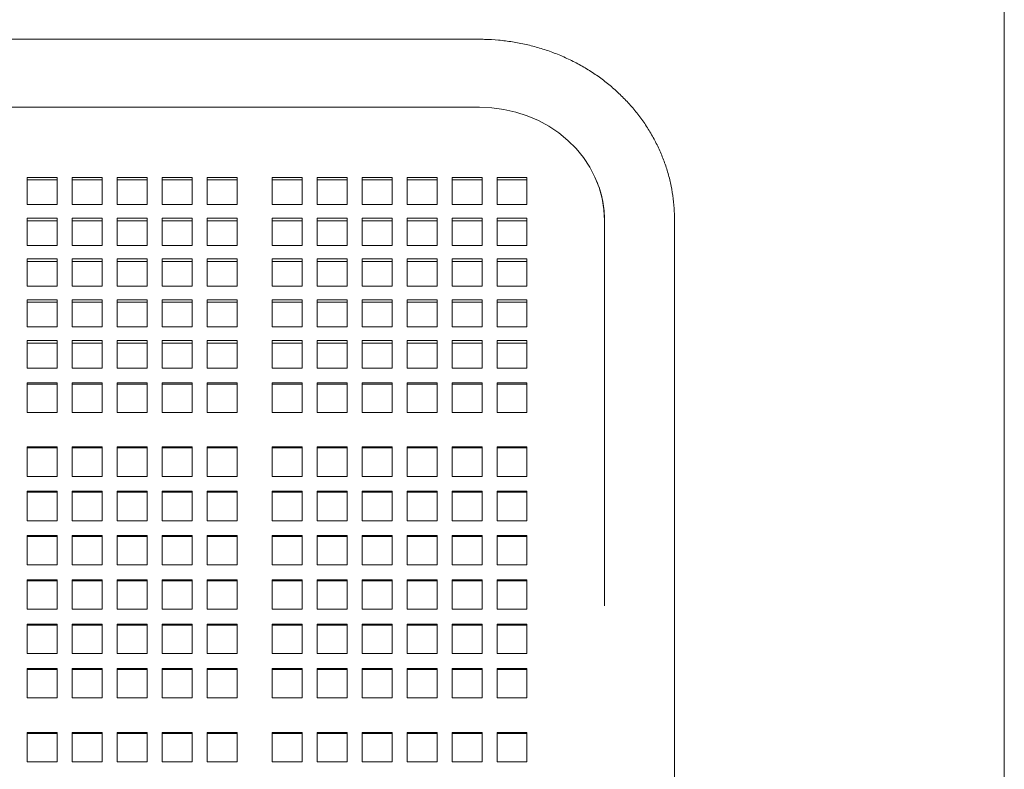
# Model space of a CAD drawing. Units: inches. Extents: x 0.1 to 8.5, y 0.3 to 10.8.
# Drawn here: x 2.4 to 3, y 3.7 to 4.2 of the extents above; entities that cross this region are included whole.
import ezdxf

# ---------------------------------------------------------------- set-up
doc = ezdxf.new("R2010")
doc.units = ezdxf.units.IN
doc.header["$MEASUREMENT"] = 0
doc.styles.add('SLDTEXTSTYLE0', font='TXT', dxfattribs={"width": 0.605})
doc.dimstyles.new('SLDDIMSTYLE1', dxfattribs={"dimtxt": 0.091003, "dimasz": 0.098425, "dimexe": 0, "dimexo": 0.0625, "dimgap": 0.022751, "dimtad": 0, "dimtih": 1, "dimtoh": 1, "dimlfac": 20, "dimrnd": 1e-09, "dimzin": 12, "dimdsep": 46, "dimlunit": 5, "dimtxsty": 'SLDTEXTSTYLE0', "dimsah": 1, "dimcen": 0.09, "dimadec": 0, "dimazin": 3, "dimtfac": 1, "dimtofl": 0, "dimtmove": 0, "dimatfit": 3, "dimfxl": 0, "dimfrac": 2, "dimtolj": 1, "dimtzin": 12, "dimarcsym": 0})

# ---------------------------------------------------------------- blocks, each defined once
blk = doc.blocks.new('_D_1')
at = {"color": 7, "linetype": 'Continuous', "lineweight": 0}
for p, q in [((0.60859, 3.21374), (0.60859, 4.62549)), ((3.00234, 3.21374), (3.00234, 4.62549)), ((0.60859, 4.58612), (3.00234, 4.58612))]:
    blk.add_line(p, q, dxfattribs=at)
for points in [[(0.60859, 4.58612), (0.70702, 4.57392), (0.70702, 4.59833)], [(3.00234, 4.58612), (2.90392, 4.59833), (2.90392, 4.57392)]]:
    blk.add_solid(points, dxfattribs=at)
at = {"color": 7, "linetype": 'Continuous', "lineweight": 0, "insert": (1.72119, 4.70697), "char_height": 0.09375, "attachment_point": 1, "style": 'SLDTEXTSTYLE0'}
blk.add_mtext('48"', dxfattribs=at)

msp = doc.modelspace()

# ---------------------------------------------------------------- linework, layer by layer
at = {"color": 7, "linetype": 'Continuous', "lineweight": 0}
for p, q in [((2.67421442, 4.20029029), (2.03046436, 4.20022763)), ((2.67421653, 4.1578465), (2.03046651, 4.1578465)), ((2.410154, 4.11394721), (2.39140399, 4.11394721)), ((2.39140399, 4.11394721), (2.39140399, 4.0969539)), ((2.410154, 4.0969539), (2.410154, 4.11394721)), ((2.438279, 4.11394721), (2.419529, 4.11394721)), ((2.419529, 4.11394721), (2.419529, 4.0969539)), ((2.438279, 4.0969539), (2.438279, 4.11394721)), ((2.466404, 4.11394721), (2.447654, 4.11394721)), ((2.447654, 4.11394721), (2.447654, 4.0969539)), ((2.466404, 4.0969539), (2.466404, 4.11394721)), ((2.49452901, 4.11394721), (2.475779, 4.11394721)), ((2.475779, 4.11394721), (2.475779, 4.0969539)), ((2.49452901, 4.0969539), (2.49452901, 4.11394721)), ((2.52265401, 4.11394721), (2.50390401, 4.11394721)), ((2.50390401, 4.11394721), (2.50390401, 4.0969539)), ((2.52265401, 4.0969539), (2.52265401, 4.11394721)), ((2.56327903, 4.11394721), (2.54452903, 4.11394721)), ((2.54452903, 4.11394721), (2.54452903, 4.0969539)), ((2.56327903, 4.0969539), (2.56327903, 4.11394721)), ((2.59140404, 4.11394721), (2.57265403, 4.11394721)), ((2.57265403, 4.11394721), (2.57265403, 4.0969539)), ((2.59140404, 4.0969539), (2.59140404, 4.11394721)), ((2.61952904, 4.11394721), (2.60077904, 4.11394721)), ((2.60077904, 4.11394721), (2.60077904, 4.0969539)), ((2.61952904, 4.0969539), (2.61952904, 4.11394721)), ((2.64765404, 4.11394721), (2.62890404, 4.11394721)), ((2.62890404, 4.11394721), (2.62890404, 4.0969539)), ((2.64765404, 4.0969539), (2.64765404, 4.11394721)), ((2.67577904, 4.11394721), (2.65702904, 4.11394721)), ((2.65702904, 4.11394721), (2.65702904, 4.0969539)), ((2.67577904, 4.0969539), (2.67577904, 4.11394721)), ((2.70390399, 4.11394721), (2.68515405, 4.11394721)), ((2.68515405, 4.11394721), (2.68515405, 4.0969539)), ((2.70390399, 4.0969539), (2.70390399, 4.11394721)), ((2.410154, 4.11236874), (2.39140399, 4.11236874)), ((2.438279, 4.11236874), (2.419529, 4.11236874)), ((2.466404, 4.11236874), (2.447654, 4.11236874)), ((2.49452901, 4.11236874), (2.475779, 4.11236874)), ((2.52265401, 4.11236874), (2.50390401, 4.11236874)), ((2.56327903, 4.11236874), (2.54452903, 4.11236874)), ((2.59140404, 4.11236874), (2.57265403, 4.11236874)), ((2.61952904, 4.11236874), (2.60077904, 4.11236874)), ((2.64765404, 4.11236874), (2.62890404, 4.11236874)), ((2.67577904, 4.11236874), (2.65702904, 4.11236874)), ((2.70390399, 4.11236874), (2.68515405, 4.11236874)), ((2.39140399, 4.0969539), (2.410154, 4.0969539)), ((2.419529, 4.0969539), (2.438279, 4.0969539)), ((2.447654, 4.0969539), (2.466404, 4.0969539)), ((2.475779, 4.0969539), (2.49452901, 4.0969539)), ((2.50390401, 4.0969539), (2.52265401, 4.0969539)), ((2.54452903, 4.0969539), (2.56327903, 4.0969539)), ((2.57265403, 4.0969539), (2.59140404, 4.0969539)), ((2.60077904, 4.0969539), (2.61952904, 4.0969539)), ((2.62890404, 4.0969539), (2.64765404, 4.0969539)), ((2.65702904, 4.0969539), (2.67577904, 4.0969539)), ((2.68515405, 4.0969539), (2.70390399, 4.0969539)), ((2.410154, 4.08845731), (2.39140399, 4.08845731)), ((2.39140399, 4.08845731), (2.39140399, 4.071464)), ((2.410154, 4.071464), (2.410154, 4.08845731)), ((2.438279, 4.08845731), (2.419529, 4.08845731)), ((2.419529, 4.08845731), (2.419529, 4.071464)), ((2.438279, 4.071464), (2.438279, 4.08845731)), ((2.466404, 4.08845731), (2.447654, 4.08845731)), ((2.447654, 4.08845731), (2.447654, 4.071464)), ((2.466404, 4.071464), (2.466404, 4.08845731)), ((2.49452901, 4.08845731), (2.475779, 4.08845731)), ((2.475779, 4.08845731), (2.475779, 4.071464)), ((2.49452901, 4.071464), (2.49452901, 4.08845731)), ((2.52265401, 4.08845731), (2.50390401, 4.08845731)), ((2.50390401, 4.08845731), (2.50390401, 4.071464)), ((2.52265401, 4.071464), (2.52265401, 4.08845731)), ((2.56327903, 4.08845731), (2.54452903, 4.08845731)), ((2.54452903, 4.08845731), (2.54452903, 4.071464)), ((2.56327903, 4.071464), (2.56327903, 4.08845731)), ((2.59140404, 4.08845731), (2.57265403, 4.08845731)), ((2.57265403, 4.08845731), (2.57265403, 4.071464)), ((2.59140404, 4.071464), (2.59140404, 4.08845731)), ((2.61952904, 4.08845731), (2.60077904, 4.08845731)), ((2.60077904, 4.08845731), (2.60077904, 4.071464)), ((2.61952904, 4.071464), (2.61952904, 4.08845731)), ((2.64765404, 4.08845731), (2.62890404, 4.08845731)), ((2.62890404, 4.08845731), (2.62890404, 4.071464)), ((2.64765404, 4.071464), (2.64765404, 4.08845731)), ((2.67577904, 4.08845731), (2.65702904, 4.08845731)), ((2.65702904, 4.08845731), (2.65702904, 4.071464)), ((2.67577904, 4.071464), (2.67577904, 4.08845731)), ((2.70390399, 4.08845731), (2.68515405, 4.08845731)), ((2.68515405, 4.08845731), (2.68515405, 4.071464)), ((2.70390399, 4.071464), (2.70390399, 4.08845731)), ((2.75236573, 4.08778816), (2.75238844, 4.00282151)), ((2.79613842, 4.00283324), (2.79611578, 4.0877999)), ((2.410154, 4.08687884), (2.39140399, 4.08687884)), ((2.438279, 4.08687884), (2.419529, 4.08687884)), ((2.466404, 4.08687884), (2.447654, 4.08687884)), ((2.49452901, 4.08687884), (2.475779, 4.08687884)), ((2.52265401, 4.08687884), (2.50390401, 4.08687884)), ((2.56327903, 4.08687884), (2.54452903, 4.08687884)), ((2.59140404, 4.08687884), (2.57265403, 4.08687884)), ((2.61952904, 4.08687884), (2.60077904, 4.08687884)), ((2.64765404, 4.08687884), (2.62890404, 4.08687884)), ((2.67577904, 4.08687884), (2.65702904, 4.08687884)), ((2.70390399, 4.08687884), (2.68515405, 4.08687884)), ((2.7523415, 4.00283113), (2.7523415, 4.08704123)), ((2.39140399, 4.071464), (2.410154, 4.071464)), ((2.419529, 4.071464), (2.438279, 4.071464)), ((2.447654, 4.071464), (2.466404, 4.071464)), ((2.475779, 4.071464), (2.49452901, 4.071464)), ((2.50390401, 4.071464), (2.52265401, 4.071464)), ((2.54452903, 4.071464), (2.56327903, 4.071464)), ((2.57265403, 4.071464), (2.59140404, 4.071464)), ((2.60077904, 4.071464), (2.61952904, 4.071464)), ((2.62890404, 4.071464), (2.64765404, 4.071464)), ((2.65702904, 4.071464), (2.67577904, 4.071464)), ((2.68515405, 4.071464), (2.70390399, 4.071464)), ((2.410154, 4.06296741), (2.39140399, 4.06296741)), ((2.39140399, 4.06296741), (2.39140399, 4.0459741)), ((2.410154, 4.06138894), (2.39140399, 4.06138894)), ((2.410154, 4.0459741), (2.410154, 4.06296741)), ((2.438279, 4.06296741), (2.419529, 4.06296741)), ((2.419529, 4.06296741), (2.419529, 4.0459741)), ((2.438279, 4.06138894), (2.419529, 4.06138894)), ((2.438279, 4.0459741), (2.438279, 4.06296741)), ((2.466404, 4.06296741), (2.447654, 4.06296741)), ((2.447654, 4.06296741), (2.447654, 4.0459741)), ((2.466404, 4.06138894), (2.447654, 4.06138894)), ((2.466404, 4.0459741), (2.466404, 4.06296741)), ((2.49452901, 4.06296741), (2.475779, 4.06296741)), ((2.475779, 4.06296741), (2.475779, 4.0459741)), ((2.49452901, 4.06138894), (2.475779, 4.06138894)), ((2.49452901, 4.0459741), (2.49452901, 4.06296741)), ((2.52265401, 4.06296741), (2.50390401, 4.06296741)), ((2.50390401, 4.06296741), (2.50390401, 4.0459741)), ((2.52265401, 4.06138894), (2.50390401, 4.06138894)), ((2.52265401, 4.0459741), (2.52265401, 4.06296741)), ((2.56327903, 4.06296741), (2.54452903, 4.06296741)), ((2.54452903, 4.06296741), (2.54452903, 4.0459741)), ((2.56327903, 4.06138894), (2.54452903, 4.06138894)), ((2.56327903, 4.0459741), (2.56327903, 4.06296741)), ((2.59140404, 4.06296741), (2.57265403, 4.06296741)), ((2.57265403, 4.06296741), (2.57265403, 4.0459741)), ((2.59140404, 4.06138894), (2.57265403, 4.06138894)), ((2.59140404, 4.0459741), (2.59140404, 4.06296741)), ((2.61952904, 4.06296741), (2.60077904, 4.06296741)), ((2.60077904, 4.06296741), (2.60077904, 4.0459741)), ((2.61952904, 4.06138894), (2.60077904, 4.06138894)), ((2.61952904, 4.0459741), (2.61952904, 4.06296741)), ((2.64765404, 4.06296741), (2.62890404, 4.06296741)), ((2.62890404, 4.06296741), (2.62890404, 4.0459741)), ((2.64765404, 4.06138894), (2.62890404, 4.06138894)), ((2.64765404, 4.0459741), (2.64765404, 4.06296741)), ((2.67577904, 4.06296741), (2.65702904, 4.06296741)), ((2.65702904, 4.06296741), (2.65702904, 4.0459741)), ((2.67577904, 4.06138894), (2.65702904, 4.06138894)), ((2.67577904, 4.0459741), (2.67577904, 4.06296741)), ((2.70390399, 4.06296741), (2.68515405, 4.06296741)), ((2.68515405, 4.06296741), (2.68515405, 4.0459741)), ((2.70390399, 4.06138894), (2.68515405, 4.06138894)), ((2.70390399, 4.0459741), (2.70390399, 4.06296741)), ((2.39140399, 4.0459741), (2.410154, 4.0459741)), ((2.419529, 4.0459741), (2.438279, 4.0459741)), ((2.447654, 4.0459741), (2.466404, 4.0459741)), ((2.475779, 4.0459741), (2.49452901, 4.0459741)), ((2.50390401, 4.0459741), (2.52265401, 4.0459741)), ((2.54452903, 4.0459741), (2.56327903, 4.0459741)), ((2.57265403, 4.0459741), (2.59140404, 4.0459741)), ((2.60077904, 4.0459741), (2.61952904, 4.0459741)), ((2.62890404, 4.0459741), (2.64765404, 4.0459741)), ((2.65702904, 4.0459741), (2.67577904, 4.0459741)), ((2.68515405, 4.0459741), (2.70390399, 4.0459741)), ((2.410154, 4.0374775), (2.39140399, 4.0374775)), ((2.39140399, 4.0374775), (2.39140399, 4.02048419)), ((2.410154, 4.03589904), (2.39140399, 4.03589904)), ((2.410154, 4.02048419), (2.410154, 4.0374775)), ((2.438279, 4.0374775), (2.419529, 4.0374775)), ((2.419529, 4.0374775), (2.419529, 4.02048419)), ((2.438279, 4.03589904), (2.419529, 4.03589904)), ((2.438279, 4.02048419), (2.438279, 4.0374775)), ((2.466404, 4.0374775), (2.447654, 4.0374775)), ((2.447654, 4.0374775), (2.447654, 4.02048419)), ((2.466404, 4.03589904), (2.447654, 4.03589904)), ((2.466404, 4.02048419), (2.466404, 4.0374775)), ((2.49452901, 4.0374775), (2.475779, 4.0374775)), ((2.475779, 4.0374775), (2.475779, 4.02048419)), ((2.49452901, 4.03589904), (2.475779, 4.03589904)), ((2.49452901, 4.02048419), (2.49452901, 4.0374775)), ((2.52265401, 4.0374775), (2.50390401, 4.0374775)), ((2.50390401, 4.0374775), (2.50390401, 4.02048419)), ((2.52265401, 4.03589904), (2.50390401, 4.03589904)), ((2.52265401, 4.02048419), (2.52265401, 4.0374775)), ((2.56327903, 4.0374775), (2.54452903, 4.0374775)), ((2.54452903, 4.0374775), (2.54452903, 4.02048419)), ((2.56327903, 4.03589904), (2.54452903, 4.03589904)), ((2.56327903, 4.02048419), (2.56327903, 4.0374775)), ((2.59140404, 4.0374775), (2.57265403, 4.0374775)), ((2.57265403, 4.0374775), (2.57265403, 4.02048419)), ((2.59140404, 4.03589904), (2.57265403, 4.03589904)), ((2.59140404, 4.02048419), (2.59140404, 4.0374775)), ((2.61952904, 4.0374775), (2.60077904, 4.0374775)), ((2.60077904, 4.0374775), (2.60077904, 4.02048419)), ((2.61952904, 4.03589904), (2.60077904, 4.03589904)), ((2.61952904, 4.02048419), (2.61952904, 4.0374775)), ((2.64765404, 4.0374775), (2.62890404, 4.0374775)), ((2.62890404, 4.0374775), (2.62890404, 4.02048419)), ((2.64765404, 4.03589904), (2.62890404, 4.03589904)), ((2.64765404, 4.02048419), (2.64765404, 4.0374775)), ((2.67577904, 4.0374775), (2.65702904, 4.0374775)), ((2.65702904, 4.0374775), (2.65702904, 4.02048419)), ((2.67577904, 4.03589904), (2.65702904, 4.03589904)), ((2.67577904, 4.02048419), (2.67577904, 4.0374775)), ((2.70390399, 4.0374775), (2.68515405, 4.0374775)), ((2.68515405, 4.0374775), (2.68515405, 4.02048419)), ((2.70390399, 4.03589904), (2.68515405, 4.03589904)), ((2.70390399, 4.02048419), (2.70390399, 4.0374775)), ((2.39140399, 4.02048419), (2.410154, 4.02048419)), ((2.419529, 4.02048419), (2.438279, 4.02048419)), ((2.447654, 4.02048419), (2.466404, 4.02048419)), ((2.475779, 4.02048419), (2.49452901, 4.02048419)), ((2.50390401, 4.02048419), (2.52265401, 4.02048419)), ((2.54452903, 4.02048419), (2.56327903, 4.02048419)), ((2.57265403, 4.02048419), (2.59140404, 4.02048419)), ((2.60077904, 4.02048419), (2.61952904, 4.02048419)), ((2.62890404, 4.02048419), (2.64765404, 4.02048419)), ((2.65702904, 4.02048419), (2.67577904, 4.02048419)), ((2.68515405, 4.02048419), (2.70390399, 4.02048419)), ((2.410154, 4.0119876), (2.39140399, 4.0119876)), ((2.39140399, 4.0119876), (2.39140399, 4.00283113)), ((2.410154, 4.01040913), (2.39140399, 4.01040913)), ((2.410154, 4.00283113), (2.410154, 4.0119876)), ((2.438279, 4.0119876), (2.419529, 4.0119876)), ((2.419529, 4.0119876), (2.419529, 4.00283113)), ((2.438279, 4.01040913), (2.419529, 4.01040913)), ((2.438279, 4.00283113), (2.438279, 4.0119876)), ((2.466404, 4.0119876), (2.447654, 4.0119876)), ((2.447654, 4.0119876), (2.447654, 4.00283113)), ((2.466404, 4.01040913), (2.447654, 4.01040913)), ((2.466404, 4.00283113), (2.466404, 4.0119876)), ((2.49452901, 4.0119876), (2.475779, 4.0119876)), ((2.475779, 4.0119876), (2.475779, 4.00283113)), ((2.49452901, 4.01040913), (2.475779, 4.01040913)), ((2.49452901, 4.00283113), (2.49452901, 4.0119876)), ((2.52265401, 4.0119876), (2.50390401, 4.0119876)), ((2.50390401, 4.0119876), (2.50390401, 4.00283113)), ((2.52265401, 4.01040913), (2.50390401, 4.01040913)), ((2.52265401, 4.00283113), (2.52265401, 4.0119876)), ((2.56327903, 4.0119876), (2.54452903, 4.0119876)), ((2.54452903, 4.0119876), (2.54452903, 4.00283113)), ((2.56327903, 4.01040913), (2.54452903, 4.01040913)), ((2.56327903, 4.00283113), (2.56327903, 4.0119876)), ((2.59140404, 4.0119876), (2.57265403, 4.0119876)), ((2.57265403, 4.0119876), (2.57265403, 4.00283113)), ((2.59140404, 4.01040913), (2.57265403, 4.01040913)), ((2.59140404, 4.00283113), (2.59140404, 4.0119876)), ((2.61952904, 4.0119876), (2.60077904, 4.0119876)), ((2.60077904, 4.0119876), (2.60077904, 4.00283113)), ((2.61952904, 4.01040913), (2.60077904, 4.01040913)), ((2.61952904, 4.00283113), (2.61952904, 4.0119876)), ((2.64765404, 4.0119876), (2.62890404, 4.0119876)), ((2.62890404, 4.0119876), (2.62890404, 4.00283113)), ((2.64765404, 4.01040913), (2.62890404, 4.01040913)), ((2.64765404, 4.00283113), (2.64765404, 4.0119876)), ((2.67577904, 4.0119876), (2.65702904, 4.0119876)), ((2.65702904, 4.0119876), (2.65702904, 4.00283113)), ((2.67577904, 4.01040913), (2.65702904, 4.01040913)), ((2.67577904, 4.00283113), (2.67577904, 4.0119876)), ((2.70390399, 4.0119876), (2.68515405, 4.0119876)), ((2.68515405, 4.0119876), (2.68515405, 4.00283113)), ((2.70390399, 4.01040913), (2.68515405, 4.01040913)), ((2.70390399, 4.00283113), (2.70390399, 4.0119876)), ((2.39140399, 3.99470237), (2.39140399, 4.00283113)), ((2.410154, 4.00283113), (2.410154, 3.99470237)), ((2.419529, 3.99470237), (2.419529, 4.00283113)), ((2.438279, 4.00283113), (2.438279, 3.99470237)), ((2.447654, 3.99470237), (2.447654, 4.00283113)), ((2.466404, 4.00283113), (2.466404, 3.99470237)), ((2.475779, 3.99470237), (2.475779, 4.00283113)), ((2.49452901, 4.00283113), (2.49452901, 3.99470237)), ((2.50390401, 3.99470237), (2.50390401, 4.00283113)), ((2.52265401, 4.00283113), (2.52265401, 3.99470237)), ((2.54452903, 3.99470237), (2.54452903, 4.00283113)), ((2.56327903, 4.00283113), (2.56327903, 3.99470237)), ((2.57265403, 3.99470237), (2.57265403, 4.00283113)), ((2.59140404, 4.00283113), (2.59140404, 3.99470237)), ((2.60077904, 3.99470237), (2.60077904, 4.00283113)), ((2.61952904, 4.00283113), (2.61952904, 3.99470237)), ((2.62890404, 3.99470237), (2.62890404, 4.00283113)), ((2.64765404, 4.00283113), (2.64765404, 3.99470237)), ((2.65702904, 3.99470237), (2.65702904, 4.00283113)), ((2.67577904, 4.00283113), (2.67577904, 3.99470237)), ((2.68515405, 3.99470237), (2.68515405, 4.00283113)), ((2.70390399, 4.00283113), (2.70390399, 3.99470237)), ((2.7523415, 3.97700413), (2.7523415, 4.00283113)), ((2.410154, 3.99470237), (2.39140399, 3.99470237)), ((2.438279, 3.99470237), (2.419529, 3.99470237)), ((2.466404, 3.99470237), (2.447654, 3.99470237)), ((2.49452901, 3.99470237), (2.475779, 3.99470237)), ((2.52265401, 3.99470237), (2.50390401, 3.99470237)), ((2.56327903, 3.99470237), (2.54452903, 3.99470237)), ((2.59140404, 3.99470237), (2.57265403, 3.99470237)), ((2.61952904, 3.99470237), (2.60077904, 3.99470237)), ((2.64765404, 3.99470237), (2.62890404, 3.99470237)), ((2.67577904, 3.99470237), (2.65702904, 3.99470237)), ((2.70390399, 3.99470237), (2.68515405, 3.99470237)), ((2.39140399, 3.98560058), (2.410154, 3.98560058)), ((2.39140399, 3.97700413), (2.39140399, 3.98560058)), ((2.39140399, 3.98464244), (2.410154, 3.98464244)), ((2.410154, 3.98560058), (2.410154, 3.97700413)), ((2.419529, 3.98560058), (2.438279, 3.98560058)), ((2.419529, 3.97700413), (2.419529, 3.98560058)), ((2.419529, 3.98464244), (2.438279, 3.98464244)), ((2.438279, 3.98560058), (2.438279, 3.97700413)), ((2.447654, 3.98560058), (2.466404, 3.98560058)), ((2.447654, 3.97700413), (2.447654, 3.98560058)), ((2.447654, 3.98464244), (2.466404, 3.98464244)), ((2.466404, 3.98560058), (2.466404, 3.97700413)), ((2.475779, 3.98560058), (2.49452901, 3.98560058)), ((2.475779, 3.97700413), (2.475779, 3.98560058)), ((2.475779, 3.98464244), (2.49452901, 3.98464244)), ((2.49452901, 3.98560058), (2.49452901, 3.97700413)), ((2.50390401, 3.98560058), (2.52265401, 3.98560058)), ((2.50390401, 3.97700413), (2.50390401, 3.98560058)), ((2.50390401, 3.98464244), (2.52265401, 3.98464244)), ((2.52265401, 3.98560058), (2.52265401, 3.97700413)), ((2.54452903, 3.98560058), (2.56327903, 3.98560058)), ((2.54452903, 3.97700413), (2.54452903, 3.98560058)), ((2.54452903, 3.98464244), (2.56327903, 3.98464244)), ((2.56327903, 3.98560058), (2.56327903, 3.97700413)), ((2.57265403, 3.98560058), (2.59140404, 3.98560058)), ((2.57265403, 3.97700413), (2.57265403, 3.98560058)), ((2.57265403, 3.98464244), (2.59140404, 3.98464244)), ((2.59140404, 3.98560058), (2.59140404, 3.97700413)), ((2.60077904, 3.98560058), (2.61952904, 3.98560058)), ((2.60077904, 3.97700413), (2.60077904, 3.98560058)), ((2.60077904, 3.98464244), (2.61952904, 3.98464244)), ((2.61952904, 3.98560058), (2.61952904, 3.97700413)), ((2.62890404, 3.98560058), (2.64765404, 3.98560058)), ((2.62890404, 3.97700413), (2.62890404, 3.98560058)), ((2.62890404, 3.98464244), (2.64765404, 3.98464244)), ((2.64765404, 3.98560058), (2.64765404, 3.97700413)), ((2.65702904, 3.98560058), (2.67577904, 3.98560058)), ((2.65702904, 3.97700413), (2.65702904, 3.98560058)), ((2.65702904, 3.98464244), (2.67577904, 3.98464244)), ((2.67577904, 3.98560058), (2.67577904, 3.97700413)), ((2.68515405, 3.98560058), (2.70390399, 3.98560058)), ((2.68515405, 3.97700413), (2.68515405, 3.98560058)), ((2.68515405, 3.98464244), (2.70390399, 3.98464244)), ((2.70390399, 3.98560058), (2.70390399, 3.97700413)), ((2.39140399, 3.97700413), (2.39140399, 3.96705461)), ((2.410154, 3.96705461), (2.410154, 3.97700413)), ((2.419529, 3.97700413), (2.419529, 3.96705461)), ((2.438279, 3.96705461), (2.438279, 3.97700413)), ((2.447654, 3.97700413), (2.447654, 3.96705461)), ((2.466404, 3.96705461), (2.466404, 3.97700413)), ((2.475779, 3.97700413), (2.475779, 3.96705461)), ((2.49452901, 3.96705461), (2.49452901, 3.97700413)), ((2.50390401, 3.97700413), (2.50390401, 3.96705461)), ((2.52265401, 3.96705461), (2.52265401, 3.97700413)), ((2.54452903, 3.97700413), (2.54452903, 3.96705461)), ((2.56327903, 3.96705461), (2.56327903, 3.97700413)), ((2.57265403, 3.97700413), (2.57265403, 3.96705461)), ((2.59140404, 3.96705461), (2.59140404, 3.97700413)), ((2.60077904, 3.97700413), (2.60077904, 3.96705461)), ((2.61952904, 3.96705461), (2.61952904, 3.97700413)), ((2.62890404, 3.97700413), (2.62890404, 3.96705461)), ((2.64765404, 3.96705461), (2.64765404, 3.97700413)), ((2.65702904, 3.97700413), (2.65702904, 3.96705461)), ((2.67577904, 3.96705461), (2.67577904, 3.97700413)), ((2.68515405, 3.97700413), (2.68515405, 3.96705461)), ((2.70390399, 3.96705461), (2.70390399, 3.97700413)), ((2.75238697, 3.9779388), (2.7523415, 3.85132105)), ((2.7523415, 3.8460918), (2.7523415, 3.97700413)), ((2.7959514, 3.46089907), (2.79613701, 3.97792308)), ((2.39140399, 3.96705461), (2.410154, 3.96705461)), ((2.419529, 3.96705461), (2.438279, 3.96705461)), ((2.447654, 3.96705461), (2.466404, 3.96705461)), ((2.475779, 3.96705461), (2.49452901, 3.96705461)), ((2.50390401, 3.96705461), (2.52265401, 3.96705461)), ((2.54452903, 3.96705461), (2.56327903, 3.96705461)), ((2.57265403, 3.96705461), (2.59140404, 3.96705461)), ((2.60077904, 3.96705461), (2.61952904, 3.96705461)), ((2.62890404, 3.96705461), (2.64765404, 3.96705461)), ((2.65702904, 3.96705461), (2.67577904, 3.96705461)), ((2.68515405, 3.96705461), (2.70390399, 3.96705461)), ((2.410154, 3.94551188), (2.39140399, 3.94551188)), ((2.39140399, 3.94551188), (2.39140399, 3.92704676)), ((2.410154, 3.94486338), (2.39140399, 3.94486338)), ((2.410154, 3.92704676), (2.410154, 3.94551188)), ((2.438279, 3.94551188), (2.419529, 3.94551188)), ((2.419529, 3.94551188), (2.419529, 3.92704676)), ((2.438279, 3.94486338), (2.419529, 3.94486338)), ((2.438279, 3.92704676), (2.438279, 3.94551188)), ((2.466404, 3.94551188), (2.447654, 3.94551188)), ((2.447654, 3.94551188), (2.447654, 3.92704676)), ((2.466404, 3.94486338), (2.447654, 3.94486338)), ((2.466404, 3.92704676), (2.466404, 3.94551188)), ((2.49452901, 3.94551188), (2.475779, 3.94551188)), ((2.475779, 3.94551188), (2.475779, 3.92704676)), ((2.49452901, 3.94486338), (2.475779, 3.94486338)), ((2.49452901, 3.92704676), (2.49452901, 3.94551188)), ((2.52265401, 3.94551188), (2.50390401, 3.94551188)), ((2.50390401, 3.94551188), (2.50390401, 3.92704676)), ((2.52265401, 3.94486338), (2.50390401, 3.94486338)), ((2.52265401, 3.92704676), (2.52265401, 3.94551188)), ((2.56327903, 3.94551188), (2.54452903, 3.94551188)), ((2.54452903, 3.94551188), (2.54452903, 3.92704676)), ((2.56327903, 3.94486338), (2.54452903, 3.94486338)), ((2.56327903, 3.92704676), (2.56327903, 3.94551188)), ((2.59140404, 3.94551188), (2.57265403, 3.94551188)), ((2.57265403, 3.94551188), (2.57265403, 3.92704676)), ((2.59140404, 3.94486338), (2.57265403, 3.94486338)), ((2.59140404, 3.92704676), (2.59140404, 3.94551188)), ((2.61952904, 3.94551188), (2.60077904, 3.94551188)), ((2.60077904, 3.94551188), (2.60077904, 3.92704676)), ((2.61952904, 3.94486338), (2.60077904, 3.94486338)), ((2.61952904, 3.92704676), (2.61952904, 3.94551188)), ((2.64765404, 3.94551188), (2.62890404, 3.94551188)), ((2.62890404, 3.94551188), (2.62890404, 3.92704676)), ((2.64765404, 3.94486338), (2.62890404, 3.94486338)), ((2.64765404, 3.92704676), (2.64765404, 3.94551188)), ((2.67577904, 3.94551188), (2.65702904, 3.94551188)), ((2.65702904, 3.94551188), (2.65702904, 3.92704676)), ((2.67577904, 3.94486338), (2.65702904, 3.94486338)), ((2.67577904, 3.92704676), (2.67577904, 3.94551188)), ((2.70390399, 3.94551188), (2.68515405, 3.94551188)), ((2.68515405, 3.94551188), (2.68515405, 3.92704676)), ((2.70390399, 3.94486338), (2.68515405, 3.94486338)), ((2.70390399, 3.92704676), (2.70390399, 3.94551188)), ((2.39140399, 3.92704676), (2.410154, 3.92704676)), ((2.419529, 3.92704676), (2.438279, 3.92704676)), ((2.447654, 3.92704676), (2.466404, 3.92704676)), ((2.475779, 3.92704676), (2.49452901, 3.92704676)), ((2.50390401, 3.92704676), (2.52265401, 3.92704676)), ((2.54452903, 3.92704676), (2.56327903, 3.92704676)), ((2.57265403, 3.92704676), (2.59140404, 3.92704676)), ((2.60077904, 3.92704676), (2.61952904, 3.92704676)), ((2.62890404, 3.92704676), (2.64765404, 3.92704676)), ((2.65702904, 3.92704676), (2.67577904, 3.92704676)), ((2.68515405, 3.92704676), (2.70390399, 3.92704676)), ((2.410154, 3.91781426), (2.39140399, 3.91781426)), ((2.39140399, 3.91781426), (2.39140399, 3.89934902)), ((2.410154, 3.91716564), (2.39140399, 3.91716564)), ((2.410154, 3.89934902), (2.410154, 3.91781426)), ((2.438279, 3.91781426), (2.419529, 3.91781426)), ((2.419529, 3.91781426), (2.419529, 3.89934902)), ((2.438279, 3.91716564), (2.419529, 3.91716564)), ((2.438279, 3.89934902), (2.438279, 3.91781426)), ((2.466404, 3.91781426), (2.447654, 3.91781426)), ((2.447654, 3.91781426), (2.447654, 3.89934902)), ((2.466404, 3.91716564), (2.447654, 3.91716564)), ((2.466404, 3.89934902), (2.466404, 3.91781426)), ((2.49452901, 3.91781426), (2.475779, 3.91781426)), ((2.475779, 3.91781426), (2.475779, 3.89934902)), ((2.49452901, 3.91716564), (2.475779, 3.91716564)), ((2.49452901, 3.89934902), (2.49452901, 3.91781426)), ((2.52265401, 3.91781426), (2.50390401, 3.91781426)), ((2.50390401, 3.91781426), (2.50390401, 3.89934902)), ((2.52265401, 3.91716564), (2.50390401, 3.91716564)), ((2.52265401, 3.89934902), (2.52265401, 3.91781426)), ((2.56327903, 3.91781426), (2.54452903, 3.91781426)), ((2.54452903, 3.91781426), (2.54452903, 3.89934902)), ((2.56327903, 3.91716564), (2.54452903, 3.91716564)), ((2.56327903, 3.89934902), (2.56327903, 3.91781426)), ((2.59140404, 3.91781426), (2.57265403, 3.91781426)), ((2.57265403, 3.91781426), (2.57265403, 3.89934902)), ((2.59140404, 3.91716564), (2.57265403, 3.91716564)), ((2.59140404, 3.89934902), (2.59140404, 3.91781426)), ((2.61952904, 3.91781426), (2.60077904, 3.91781426)), ((2.60077904, 3.91781426), (2.60077904, 3.89934902)), ((2.61952904, 3.91716564), (2.60077904, 3.91716564)), ((2.61952904, 3.89934902), (2.61952904, 3.91781426)), ((2.64765404, 3.91781426), (2.62890404, 3.91781426)), ((2.62890404, 3.91781426), (2.62890404, 3.89934902)), ((2.64765404, 3.91716564), (2.62890404, 3.91716564)), ((2.64765404, 3.89934902), (2.64765404, 3.91781426)), ((2.67577904, 3.91781426), (2.65702904, 3.91781426)), ((2.65702904, 3.91781426), (2.65702904, 3.89934902)), ((2.67577904, 3.91716564), (2.65702904, 3.91716564)), ((2.67577904, 3.89934902), (2.67577904, 3.91781426)), ((2.70390399, 3.91781426), (2.68515405, 3.91781426)), ((2.68515405, 3.91781426), (2.68515405, 3.89934902)), ((2.70390399, 3.91716564), (2.68515405, 3.91716564)), ((2.70390399, 3.89934902), (2.70390399, 3.91781426)), ((2.39140399, 3.89934902), (2.410154, 3.89934902)), ((2.419529, 3.89934902), (2.438279, 3.89934902)), ((2.447654, 3.89934902), (2.466404, 3.89934902)), ((2.475779, 3.89934902), (2.49452901, 3.89934902)), ((2.50390401, 3.89934902), (2.52265401, 3.89934902)), ((2.54452903, 3.89934902), (2.56327903, 3.89934902)), ((2.57265403, 3.89934902), (2.59140404, 3.89934902)), ((2.60077904, 3.89934902), (2.61952904, 3.89934902)), ((2.62890404, 3.89934902), (2.64765404, 3.89934902)), ((2.65702904, 3.89934902), (2.67577904, 3.89934902)), ((2.68515405, 3.89934902), (2.70390399, 3.89934902)), ((2.410154, 3.89011652), (2.39140399, 3.89011652)), ((2.39140399, 3.89011652), (2.39140399, 3.8716514)), ((2.410154, 3.88946791), (2.39140399, 3.88946791)), ((2.410154, 3.8716514), (2.410154, 3.89011652)), ((2.438279, 3.89011652), (2.419529, 3.89011652)), ((2.419529, 3.89011652), (2.419529, 3.8716514)), ((2.438279, 3.88946791), (2.419529, 3.88946791)), ((2.438279, 3.8716514), (2.438279, 3.89011652)), ((2.466404, 3.89011652), (2.447654, 3.89011652)), ((2.447654, 3.89011652), (2.447654, 3.8716514)), ((2.466404, 3.88946791), (2.447654, 3.88946791)), ((2.466404, 3.8716514), (2.466404, 3.89011652)), ((2.49452901, 3.89011652), (2.475779, 3.89011652)), ((2.475779, 3.89011652), (2.475779, 3.8716514)), ((2.49452901, 3.88946791), (2.475779, 3.88946791)), ((2.49452901, 3.8716514), (2.49452901, 3.89011652)), ((2.52265401, 3.89011652), (2.50390401, 3.89011652)), ((2.50390401, 3.89011652), (2.50390401, 3.8716514)), ((2.52265401, 3.88946791), (2.50390401, 3.88946791)), ((2.52265401, 3.8716514), (2.52265401, 3.89011652)), ((2.56327903, 3.89011652), (2.54452903, 3.89011652)), ((2.54452903, 3.89011652), (2.54452903, 3.8716514)), ((2.56327903, 3.88946791), (2.54452903, 3.88946791)), ((2.56327903, 3.8716514), (2.56327903, 3.89011652)), ((2.59140404, 3.89011652), (2.57265403, 3.89011652)), ((2.57265403, 3.89011652), (2.57265403, 3.8716514)), ((2.59140404, 3.88946791), (2.57265403, 3.88946791)), ((2.59140404, 3.8716514), (2.59140404, 3.89011652)), ((2.61952904, 3.89011652), (2.60077904, 3.89011652)), ((2.60077904, 3.89011652), (2.60077904, 3.8716514)), ((2.61952904, 3.88946791), (2.60077904, 3.88946791)), ((2.61952904, 3.8716514), (2.61952904, 3.89011652)), ((2.64765404, 3.89011652), (2.62890404, 3.89011652)), ((2.62890404, 3.89011652), (2.62890404, 3.8716514)), ((2.64765404, 3.88946791), (2.62890404, 3.88946791)), ((2.64765404, 3.8716514), (2.64765404, 3.89011652)), ((2.67577904, 3.89011652), (2.65702904, 3.89011652)), ((2.65702904, 3.89011652), (2.65702904, 3.8716514)), ((2.67577904, 3.88946791), (2.65702904, 3.88946791)), ((2.67577904, 3.8716514), (2.67577904, 3.89011652)), ((2.70390399, 3.89011652), (2.68515405, 3.89011652)), ((2.68515405, 3.89011652), (2.68515405, 3.8716514)), ((2.70390399, 3.88946791), (2.68515405, 3.88946791)), ((2.70390399, 3.8716514), (2.70390399, 3.89011652)), ((2.39140399, 3.8716514), (2.410154, 3.8716514)), ((2.419529, 3.8716514), (2.438279, 3.8716514)), ((2.447654, 3.8716514), (2.466404, 3.8716514)), ((2.475779, 3.8716514), (2.49452901, 3.8716514)), ((2.50390401, 3.8716514), (2.52265401, 3.8716514)), ((2.54452903, 3.8716514), (2.56327903, 3.8716514)), ((2.57265403, 3.8716514), (2.59140404, 3.8716514)), ((2.60077904, 3.8716514), (2.61952904, 3.8716514)), ((2.62890404, 3.8716514), (2.64765404, 3.8716514)), ((2.65702904, 3.8716514), (2.67577904, 3.8716514)), ((2.68515405, 3.8716514), (2.70390399, 3.8716514)), ((2.410154, 3.86241878), (2.39140399, 3.86241878)), ((2.39140399, 3.86241878), (2.39140399, 3.84395366)), ((2.410154, 3.86177017), (2.39140399, 3.86177017)), ((2.410154, 3.84395366), (2.410154, 3.86241878)), ((2.438279, 3.86241878), (2.419529, 3.86241878)), ((2.419529, 3.86241878), (2.419529, 3.84395366)), ((2.438279, 3.86177017), (2.419529, 3.86177017)), ((2.438279, 3.84395366), (2.438279, 3.86241878)), ((2.466404, 3.86241878), (2.447654, 3.86241878)), ((2.447654, 3.86241878), (2.447654, 3.84395366)), ((2.466404, 3.86177017), (2.447654, 3.86177017)), ((2.466404, 3.84395366), (2.466404, 3.86241878)), ((2.49452901, 3.86241878), (2.475779, 3.86241878)), ((2.475779, 3.86241878), (2.475779, 3.84395366)), ((2.49452901, 3.86177017), (2.475779, 3.86177017)), ((2.49452901, 3.84395366), (2.49452901, 3.86241878)), ((2.52265401, 3.86241878), (2.50390401, 3.86241878)), ((2.50390401, 3.86241878), (2.50390401, 3.84395366)), ((2.52265401, 3.86177017), (2.50390401, 3.86177017)), ((2.52265401, 3.84395366), (2.52265401, 3.86241878)), ((2.56327903, 3.86241878), (2.54452903, 3.86241878)), ((2.54452903, 3.86241878), (2.54452903, 3.84395366)), ((2.56327903, 3.86177017), (2.54452903, 3.86177017)), ((2.56327903, 3.84395366), (2.56327903, 3.86241878)), ((2.59140404, 3.86241878), (2.57265403, 3.86241878)), ((2.57265403, 3.86241878), (2.57265403, 3.84395366)), ((2.59140404, 3.86177017), (2.57265403, 3.86177017)), ((2.59140404, 3.84395366), (2.59140404, 3.86241878)), ((2.61952904, 3.86241878), (2.60077904, 3.86241878)), ((2.60077904, 3.86241878), (2.60077904, 3.84395366)), ((2.61952904, 3.86177017), (2.60077904, 3.86177017)), ((2.61952904, 3.84395366), (2.61952904, 3.86241878)), ((2.64765404, 3.86241878), (2.62890404, 3.86241878)), ((2.62890404, 3.86241878), (2.62890404, 3.84395366)), ((2.64765404, 3.86177017), (2.62890404, 3.86177017)), ((2.64765404, 3.84395366), (2.64765404, 3.86241878)), ((2.67577904, 3.86241878), (2.65702904, 3.86241878)), ((2.65702904, 3.86241878), (2.65702904, 3.84395366)), ((2.67577904, 3.86177017), (2.65702904, 3.86177017)), ((2.67577904, 3.84395366), (2.67577904, 3.86241878)), ((2.70390399, 3.86241878), (2.68515405, 3.86241878)), ((2.68515405, 3.86241878), (2.68515405, 3.84395366)), ((2.70390399, 3.86177017), (2.68515405, 3.86177017)), ((2.70390399, 3.84395366), (2.70390399, 3.86241878)), ((2.39140399, 3.84395366), (2.410154, 3.84395366)), ((2.419529, 3.84395366), (2.438279, 3.84395366)), ((2.447654, 3.84395366), (2.466404, 3.84395366)), ((2.475779, 3.84395366), (2.49452901, 3.84395366)), ((2.50390401, 3.84395366), (2.52265401, 3.84395366)), ((2.54452903, 3.84395366), (2.56327903, 3.84395366)), ((2.57265403, 3.84395366), (2.59140404, 3.84395366)), ((2.60077904, 3.84395366), (2.61952904, 3.84395366)), ((2.62890404, 3.84395366), (2.64765404, 3.84395366)), ((2.65702904, 3.84395366), (2.67577904, 3.84395366)), ((2.68515405, 3.84395366), (2.70390399, 3.84395366)), ((2.410154, 3.83472104), (2.39140399, 3.83472104)), ((2.39140399, 3.83472104), (2.39140399, 3.81625592)), ((2.410154, 3.83407243), (2.39140399, 3.83407243)), ((2.410154, 3.81625592), (2.410154, 3.83472104)), ((2.438279, 3.83472104), (2.419529, 3.83472104)), ((2.419529, 3.83472104), (2.419529, 3.81625592)), ((2.438279, 3.83407243), (2.419529, 3.83407243)), ((2.438279, 3.81625592), (2.438279, 3.83472104)), ((2.466404, 3.83472104), (2.447654, 3.83472104)), ((2.447654, 3.83472104), (2.447654, 3.81625592)), ((2.466404, 3.83407243), (2.447654, 3.83407243)), ((2.466404, 3.81625592), (2.466404, 3.83472104)), ((2.49452901, 3.83472104), (2.475779, 3.83472104)), ((2.475779, 3.83472104), (2.475779, 3.81625592)), ((2.49452901, 3.83407243), (2.475779, 3.83407243)), ((2.49452901, 3.81625592), (2.49452901, 3.83472104)), ((2.52265401, 3.83472104), (2.50390401, 3.83472104)), ((2.50390401, 3.83472104), (2.50390401, 3.81625592)), ((2.52265401, 3.83407243), (2.50390401, 3.83407243)), ((2.52265401, 3.81625592), (2.52265401, 3.83472104)), ((2.56327903, 3.83472104), (2.54452903, 3.83472104)), ((2.54452903, 3.83472104), (2.54452903, 3.81625592)), ((2.56327903, 3.83407243), (2.54452903, 3.83407243)), ((2.56327903, 3.81625592), (2.56327903, 3.83472104)), ((2.59140404, 3.83472104), (2.57265403, 3.83472104)), ((2.57265403, 3.83472104), (2.57265403, 3.81625592)), ((2.59140404, 3.83407243), (2.57265403, 3.83407243)), ((2.59140404, 3.81625592), (2.59140404, 3.83472104)), ((2.61952904, 3.83472104), (2.60077904, 3.83472104)), ((2.60077904, 3.83472104), (2.60077904, 3.81625592)), ((2.61952904, 3.83407243), (2.60077904, 3.83407243)), ((2.61952904, 3.81625592), (2.61952904, 3.83472104)), ((2.64765404, 3.83472104), (2.62890404, 3.83472104)), ((2.62890404, 3.83472104), (2.62890404, 3.81625592)), ((2.64765404, 3.83407243), (2.62890404, 3.83407243)), ((2.64765404, 3.81625592), (2.64765404, 3.83472104)), ((2.67577904, 3.83472104), (2.65702904, 3.83472104)), ((2.65702904, 3.83472104), (2.65702904, 3.81625592)), ((2.67577904, 3.83407243), (2.65702904, 3.83407243)), ((2.67577904, 3.81625592), (2.67577904, 3.83472104)), ((2.70390399, 3.83472104), (2.68515405, 3.83472104)), ((2.68515405, 3.83472104), (2.68515405, 3.81625592)), ((2.70390399, 3.83407243), (2.68515405, 3.83407243)), ((2.70390399, 3.81625592), (2.70390399, 3.83472104)), ((2.39140399, 3.81625592), (2.410154, 3.81625592)), ((2.419529, 3.81625592), (2.438279, 3.81625592)), ((2.447654, 3.81625592), (2.466404, 3.81625592)), ((2.475779, 3.81625592), (2.49452901, 3.81625592)), ((2.50390401, 3.81625592), (2.52265401, 3.81625592)), ((2.54452903, 3.81625592), (2.56327903, 3.81625592)), ((2.57265403, 3.81625592), (2.59140404, 3.81625592)), ((2.60077904, 3.81625592), (2.61952904, 3.81625592)), ((2.62890404, 3.81625592), (2.64765404, 3.81625592)), ((2.65702904, 3.81625592), (2.67577904, 3.81625592)), ((2.68515405, 3.81625592), (2.70390399, 3.81625592)), ((2.410154, 3.8070233), (2.39140399, 3.8070233)), ((2.39140399, 3.8070233), (2.39140399, 3.78855818)), ((2.410154, 3.80637481), (2.39140399, 3.80637481)), ((2.410154, 3.78855818), (2.410154, 3.8070233)), ((2.438279, 3.8070233), (2.419529, 3.8070233)), ((2.419529, 3.8070233), (2.419529, 3.78855818)), ((2.438279, 3.80637481), (2.419529, 3.80637481)), ((2.438279, 3.78855818), (2.438279, 3.8070233)), ((2.466404, 3.8070233), (2.447654, 3.8070233)), ((2.447654, 3.8070233), (2.447654, 3.78855818)), ((2.466404, 3.80637481), (2.447654, 3.80637481)), ((2.466404, 3.78855818), (2.466404, 3.8070233)), ((2.49452901, 3.8070233), (2.475779, 3.8070233)), ((2.475779, 3.8070233), (2.475779, 3.78855818)), ((2.49452901, 3.80637481), (2.475779, 3.80637481)), ((2.49452901, 3.78855818), (2.49452901, 3.8070233)), ((2.52265401, 3.8070233), (2.50390401, 3.8070233)), ((2.50390401, 3.8070233), (2.50390401, 3.78855818)), ((2.52265401, 3.80637481), (2.50390401, 3.80637481)), ((2.52265401, 3.78855818), (2.52265401, 3.8070233)), ((2.56327903, 3.8070233), (2.54452903, 3.8070233)), ((2.54452903, 3.8070233), (2.54452903, 3.78855818)), ((2.56327903, 3.80637481), (2.54452903, 3.80637481)), ((2.56327903, 3.78855818), (2.56327903, 3.8070233)), ((2.59140404, 3.8070233), (2.57265403, 3.8070233)), ((2.57265403, 3.8070233), (2.57265403, 3.78855818)), ((2.59140404, 3.80637481), (2.57265403, 3.80637481)), ((2.59140404, 3.78855818), (2.59140404, 3.8070233)), ((2.61952904, 3.8070233), (2.60077904, 3.8070233)), ((2.60077904, 3.8070233), (2.60077904, 3.78855818)), ((2.61952904, 3.80637481), (2.60077904, 3.80637481)), ((2.61952904, 3.78855818), (2.61952904, 3.8070233)), ((2.64765404, 3.8070233), (2.62890404, 3.8070233)), ((2.62890404, 3.8070233), (2.62890404, 3.78855818)), ((2.64765404, 3.80637481), (2.62890404, 3.80637481)), ((2.64765404, 3.78855818), (2.64765404, 3.8070233)), ((2.67577904, 3.8070233), (2.65702904, 3.8070233)), ((2.65702904, 3.8070233), (2.65702904, 3.78855818)), ((2.67577904, 3.80637481), (2.65702904, 3.80637481)), ((2.67577904, 3.78855818), (2.67577904, 3.8070233)), ((2.70390399, 3.8070233), (2.68515405, 3.8070233)), ((2.68515405, 3.8070233), (2.68515405, 3.78855818)), ((2.70390399, 3.80637481), (2.68515405, 3.80637481)), ((2.70390399, 3.78855818), (2.70390399, 3.8070233)), ((2.39140399, 3.78855818), (2.410154, 3.78855818)), ((2.419529, 3.78855818), (2.438279, 3.78855818)), ((2.447654, 3.78855818), (2.466404, 3.78855818)), ((2.475779, 3.78855818), (2.49452901, 3.78855818)), ((2.50390401, 3.78855818), (2.52265401, 3.78855818)), ((2.54452903, 3.78855818), (2.56327903, 3.78855818)), ((2.57265403, 3.78855818), (2.59140404, 3.78855818)), ((2.60077904, 3.78855818), (2.61952904, 3.78855818)), ((2.62890404, 3.78855818), (2.64765404, 3.78855818)), ((2.65702904, 3.78855818), (2.67577904, 3.78855818)), ((2.68515405, 3.78855818), (2.70390399, 3.78855818)), ((2.410154, 3.76701556), (2.39140399, 3.76701556)), ((2.39140399, 3.76701556), (2.39140399, 3.74855032)), ((2.410154, 3.76636695), (2.39140399, 3.76636695)), ((2.410154, 3.74855032), (2.410154, 3.76701556)), ((2.438279, 3.76701556), (2.419529, 3.76701556)), ((2.419529, 3.76701556), (2.419529, 3.74855032)), ((2.438279, 3.76636695), (2.419529, 3.76636695)), ((2.438279, 3.74855032), (2.438279, 3.76701556)), ((2.466404, 3.76701556), (2.447654, 3.76701556)), ((2.447654, 3.76701556), (2.447654, 3.74855032)), ((2.466404, 3.76636695), (2.447654, 3.76636695)), ((2.466404, 3.74855032), (2.466404, 3.76701556)), ((2.49452901, 3.76701556), (2.475779, 3.76701556)), ((2.475779, 3.76701556), (2.475779, 3.74855032)), ((2.49452901, 3.76636695), (2.475779, 3.76636695)), ((2.49452901, 3.74855032), (2.49452901, 3.76701556)), ((2.52265401, 3.76701556), (2.50390401, 3.76701556)), ((2.50390401, 3.76701556), (2.50390401, 3.74855032)), ((2.52265401, 3.76636695), (2.50390401, 3.76636695)), ((2.52265401, 3.74855032), (2.52265401, 3.76701556)), ((2.56327903, 3.76701556), (2.54452903, 3.76701556)), ((2.54452903, 3.76701556), (2.54452903, 3.74855032)), ((2.56327903, 3.76636695), (2.54452903, 3.76636695)), ((2.56327903, 3.74855032), (2.56327903, 3.76701556)), ((2.59140404, 3.76701556), (2.57265403, 3.76701556)), ((2.57265403, 3.76701556), (2.57265403, 3.74855032)), ((2.59140404, 3.76636695), (2.57265403, 3.76636695)), ((2.59140404, 3.74855032), (2.59140404, 3.76701556)), ((2.61952904, 3.76701556), (2.60077904, 3.76701556)), ((2.60077904, 3.76701556), (2.60077904, 3.74855032)), ((2.61952904, 3.76636695), (2.60077904, 3.76636695)), ((2.61952904, 3.74855032), (2.61952904, 3.76701556)), ((2.64765404, 3.76701556), (2.62890404, 3.76701556)), ((2.62890404, 3.76701556), (2.62890404, 3.74855032)), ((2.64765404, 3.76636695), (2.62890404, 3.76636695)), ((2.64765404, 3.74855032), (2.64765404, 3.76701556)), ((2.67577904, 3.76701556), (2.65702904, 3.76701556)), ((2.65702904, 3.76701556), (2.65702904, 3.74855032)), ((2.67577904, 3.76636695), (2.65702904, 3.76636695)), ((2.67577904, 3.74855032), (2.67577904, 3.76701556)), ((2.70390399, 3.76701556), (2.68515405, 3.76701556)), ((2.68515405, 3.76701556), (2.68515405, 3.74855032)), ((2.70390399, 3.76636695), (2.68515405, 3.76636695)), ((2.70390399, 3.74855032), (2.70390399, 3.76701556)), ((2.39140399, 3.74855032), (2.410154, 3.74855032)), ((2.419529, 3.74855032), (2.438279, 3.74855032)), ((2.447654, 3.74855032), (2.466404, 3.74855032)), ((2.475779, 3.74855032), (2.49452901, 3.74855032)), ((2.50390401, 3.74855032), (2.52265401, 3.74855032)), ((2.54452903, 3.74855032), (2.56327903, 3.74855032)), ((2.57265403, 3.74855032), (2.59140404, 3.74855032)), ((2.60077904, 3.74855032), (2.61952904, 3.74855032)), ((2.62890404, 3.74855032), (2.64765404, 3.74855032)), ((2.65702904, 3.74855032), (2.67577904, 3.74855032)), ((2.68515405, 3.74855032), (2.70390399, 3.74855032))]:
    msp.add_line(p, q, dxfattribs=at)
at = {"color": 7, "linetype": 'Continuous', "lineweight": 0, "flags": 128}
msp.add_lwpolyline([(2.7523415, 4.08704123), (2.75196534, 4.0939813), (2.75084036, 4.1008546), (2.74897748, 4.10759486), (2.74639459, 4.11413717), (2.74311663, 4.12041854), (2.7391751, 4.12637853), (2.73460795, 4.13195955), (2.72945925, 4.13710807), (2.7237785, 4.14177448), (2.71762045, 4.1459136), (2.7110444, 4.14948589), (2.70411366, 4.15245674), (2.69689499, 4.15479763), (2.68945796, 4.15648604), (2.68187409, 4.15750553), (2.67421653, 4.1578465)], dxfattribs=at)
at = {"color": 7, "linetype": 'Continuous', "lineweight": 0}
for points, knots in [([(2.79611578, 4.0877999), (2.79609359, 4.08938613), (2.79603393, 4.09365247), (2.79542292, 4.10058322), (2.79413192, 4.10853717), (2.79222138, 4.11638323), (2.78971286, 4.12408199), (2.78661543, 4.13159525), (2.7829456, 4.13888575), (2.77872054, 4.14591681), (2.77396142, 4.15265315), (2.76869133, 4.15906048), (2.76293617, 4.1651058), (2.75672483, 4.1707582), (2.75008835, 4.17598817), (2.74306013, 4.18076829), (2.73567608, 4.18507375), (2.72797361, 4.18888155), (2.71999238, 4.192172), (2.7117731, 4.19492736), (2.70335821, 4.19713285), (2.69479076, 4.19877863), (2.68611514, 4.19984775), (2.67923708, 4.20025375), (2.6752676, 4.20028263), (2.67421442, 4.20029029)], [0, 0, 0, 0, 0.026683874, 0.071769391, 0.116856716, 0.161957085, 0.207083939, 0.252252215, 0.297473575, 0.342756144, 0.388108375, 0.433533055, 0.479032126, 0.524605718, 0.570250276, 0.615961976, 0.661735505, 0.707565108, 0.753444549, 0.799367231, 0.845327204, 0.89131868, 0.937335834, 0.983373953, 1, 1, 1, 1]), ([(2.74701346, 4.11264048), (2.74768731, 4.11105825), (2.74917135, 4.10757369), (2.75076254, 4.10199992), (2.75190468, 4.09599865), (2.75232691, 4.09123858), (2.75235775, 4.08849734), (2.75236573, 4.08778816)], [0, 0, 0, 0, 0.1980825489, 0.4362389287, 0.675642449, 0.9160871331, 1, 1, 1, 1]), ([(2.75238844, 4.00282151), (2.75238874, 4.00156237), (2.75238961, 3.99790925), (2.75238995, 3.99167254), (2.75238907, 3.98461315), (2.75238762, 3.97998638), (2.75238697, 3.9779388)], [0, 0, 0, 0, 0.158410225, 0.459591263, 0.760841957, 1, 1, 1, 1]), ([(2.79613701, 3.97792308), (2.79613742, 3.97928203), (2.79613861, 3.98322493), (2.79613987, 3.98965194), (2.79613975, 3.99661261), (2.79613883, 4.00092514), (2.79613842, 4.00283324)], [0, 0, 0, 0, 0.158415376, 0.45962988, 0.760909766, 1, 1, 1, 1])]:
    msp.add_open_spline(points, degree=3, knots=knots, dxfattribs=at)

# ---------------------------------------------------------------- dimensions: what is measured, and where the dimension line sits
dim = msp.add_linear_dim(base=(3.0023415173, 4.6569541718), p1=(0.6085915173, 3.1743652897), p2=(3.0023415173, 3.1743652897), dimstyle='SLDDIMSTYLE1', dxfattribs=at)
dim.commit()
dim.dimension.update_dxf_attribs({"geometry": '_D_1', "text_midpoint": (1.7963663574, 4.6569541718), "dimtype": 160})

doc.saveas('drawing.dxf')
